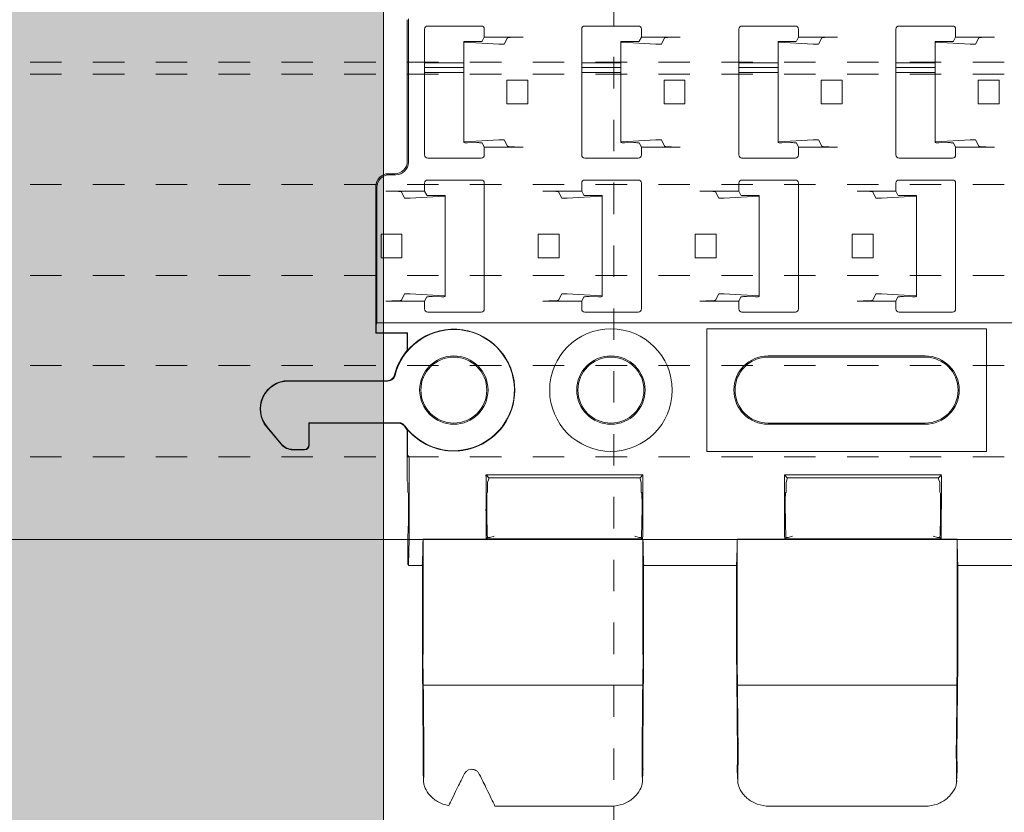
# Model space of a CAD drawing. Units: millimetres. Extents: x 0 to 3972, y 0 to 2388.
# Drawn here: x 2718 to 2781, y 434 to 484 of the extents above; entities that cross this region are included whole.
import ezdxf

# ---------------------------------------------------------------- set-up
doc = ezdxf.new("R2010")
doc.units = ezdxf.units.MM
doc.linetypes.add('HIDDEN', pattern=[4, 2, -2])
doc.layers.get('0').update_dxf_attribs({"linetype": 'CONTINUOUS', "lineweight": 5})
for name, color, linetype, lineweight in [('1 Hatch Solid achtergrond251', 251, 'CONTINUOUS', 9), ('1 Hatch Solid achtergrond252', 252, 'CONTINUOUS', 9), ('1-LIJN-10', 80, 'CONTINUOUS', 9), ('1-VERBORGENLIJN-10', 80, 'HIDDEN', 9), ('Storax profiel aanzicht dun', 42, 'CONTINUOUS', 9)]:
    doc.layers.add(name, color=color, linetype=linetype, lineweight=lineweight)

# ---------------------------------------------------------------- blocks, each defined once
blk = doc.blocks.new('VAZ clip G0000581')
for p, q in [((-2.961, 14.572), (-2.961, 23.573)), ((-2.895, 23.638), (-2.895, 14.507)), ((-1.861, 14.967), (-1.861, 22.967)), ((-1.661, 23.167), (1.739, 23.167)), ((1.939, 22.467), (1.939, 22.967)), ((8.139, 14.967), (8.139, 22.967)), ((8.339, 23.167), (11.739, 23.167)), ((11.939, 22.467), (11.939, 22.967)), ((18.139, 14.967), (18.139, 22.967)), ((18.339, 23.167), (21.739, 23.167)), ((21.939, 22.467), (21.939, 22.967)), ((28.139, 14.967), (28.139, 22.967)), ((28.339, 23.167), (31.739, 23.167)), ((31.939, 22.467), (31.939, 22.967)), ((0.638, 22.144), (0.638, 22.181)), ((0.638, 22.144), (0.638, 15.789)), ((2.864, 22.008), (0.688, 22.137)), ((0.873, 22.191), (1.455, 22.186)), ((1.807, 22.201), (1.939, 22.467)), ((4.414, 22.467), (1.939, 22.467)), ((3.414, 22.416), (3.214, 22.015)), ((10.638, 22.144), (10.638, 22.181)), ((10.638, 22.144), (10.638, 15.789)), ((12.864, 22.008), (10.688, 22.137)), ((10.873, 22.191), (11.455, 22.186)), ((11.807, 22.201), (11.939, 22.467)), ((14.414, 22.467), (11.939, 22.467)), ((13.414, 22.416), (13.214, 22.015)), ((20.638, 22.144), (20.638, 22.181)), ((20.638, 22.144), (20.638, 15.789)), ((22.864, 22.008), (20.688, 22.137)), ((20.873, 22.191), (21.455, 22.186)), ((21.807, 22.201), (21.939, 22.467)), ((24.414, 22.467), (21.939, 22.467)), ((23.414, 22.416), (23.214, 22.015)), ((30.638, 22.144), (30.638, 22.181)), ((30.638, 22.144), (30.638, 15.789)), ((32.864, 22.008), (30.688, 22.137)), ((30.873, 22.191), (31.455, 22.186)), ((31.807, 22.201), (31.939, 22.467)), ((34.414, 22.467), (31.939, 22.467)), ((33.414, 22.416), (33.214, 22.015)), ((0.638, 20.821), (-1.861, 20.821)), ((10.638, 20.821), (8.139, 20.821)), ((20.638, 20.821), (18.139, 20.821)), ((30.638, 20.821), (28.139, 20.821)), ((0.638, 20.521), (-1.861, 20.521)), ((0.638, 20.221), (-1.861, 20.221)), ((10.638, 20.521), (8.139, 20.521)), ((10.638, 20.221), (8.139, 20.221)), ((20.638, 20.521), (18.139, 20.521)), ((20.638, 20.221), (18.139, 20.221)), ((30.638, 20.521), (28.139, 20.521)), ((30.638, 20.221), (28.139, 20.221)), ((3.379, 19.717), (3.379, 18.217)), ((4.714, 19.717), (3.379, 19.717)), ((4.714, 19.717), (4.714, 18.217)), ((13.379, 19.717), (13.379, 18.217)), ((14.714, 19.717), (13.379, 19.717)), ((14.714, 19.717), (14.714, 18.217)), ((23.379, 19.717), (23.379, 18.217)), ((24.714, 19.717), (23.379, 19.717)), ((24.714, 19.717), (24.714, 18.217)), ((33.379, 19.717), (33.379, 18.217)), ((34.714, 19.717), (33.379, 19.717)), ((34.714, 19.717), (34.714, 18.217)), ((4.714, 18.217), (3.379, 18.217)), ((14.714, 18.217), (13.379, 18.217)), ((24.714, 18.217), (23.379, 18.217)), ((34.714, 18.217), (33.379, 18.217)), ((0.638, 15.752), (0.638, 15.789)), ((0.688, 15.796), (2.864, 15.925)), ((1.455, 15.747), (0.873, 15.742)), ((1.939, 15.467), (1.807, 15.732)), ((3.214, 15.918), (3.414, 15.518)), ((10.638, 15.752), (10.638, 15.789)), ((10.688, 15.796), (12.864, 15.925)), ((11.455, 15.747), (10.873, 15.742)), ((11.939, 15.467), (11.807, 15.732)), ((13.214, 15.918), (13.414, 15.518)), ((20.638, 15.752), (20.638, 15.789)), ((20.688, 15.796), (22.864, 15.925)), ((21.455, 15.747), (20.873, 15.742)), ((21.939, 15.467), (21.807, 15.732)), ((23.214, 15.918), (23.414, 15.518)), ((30.638, 15.752), (30.638, 15.789)), ((30.688, 15.796), (32.864, 15.925)), ((31.455, 15.747), (30.873, 15.742)), ((31.939, 15.467), (31.807, 15.732)), ((33.214, 15.918), (33.414, 15.518)), ((4.414, 15.467), (1.939, 15.467)), ((1.939, 14.967), (1.939, 15.467)), ((14.414, 15.467), (11.939, 15.467)), ((11.939, 14.967), (11.939, 15.467)), ((24.414, 15.467), (21.939, 15.467)), ((21.939, 14.967), (21.939, 15.467)), ((34.414, 15.467), (31.939, 15.467)), ((31.939, 14.967), (31.939, 15.467)), ((1.739, 14.767), (-1.661, 14.767)), ((11.739, 14.767), (8.339, 14.767)), ((21.739, 14.767), (18.339, 14.767)), ((31.739, 14.767), (28.339, 14.767)), ((-4.161, 13.773), (-3.76, 13.773)), ((-3.695, 13.707), (-4.096, 13.707)), ((-1.861, 13.167), (-1.861, 12.667)), ((-1.661, 13.367), (1.739, 13.367)), ((1.939, 13.167), (1.939, 5.167)), ((8.139, 13.167), (8.139, 12.667)), ((8.339, 13.367), (11.739, 13.367)), ((11.939, 13.167), (11.939, 5.167)), ((18.139, 13.167), (18.139, 12.667)), ((18.339, 13.367), (21.739, 13.367)), ((21.939, 13.167), (21.939, 5.167)), ((28.139, 13.167), (28.139, 12.667)), ((28.339, 13.367), (31.739, 13.367)), ((31.939, 13.167), (31.939, 5.167)), ((-4.961, 3.623), (-4.961, 12.973)), ((-4.895, 4.281), (-4.895, 12.908)), ((-1.861, 12.667), (-4.335, 12.667)), ((-3.136, 12.215), (-3.336, 12.616)), ((-1.861, 12.667), (-1.728, 12.401)), ((8.139, 12.667), (5.665, 12.667)), ((6.864, 12.215), (6.664, 12.616)), ((8.139, 12.667), (8.272, 12.401)), ((18.139, 12.667), (15.665, 12.667)), ((16.864, 12.215), (16.664, 12.616)), ((18.139, 12.667), (18.272, 12.401)), ((28.139, 12.667), (25.665, 12.667)), ((26.864, 12.215), (26.664, 12.616)), ((28.139, 12.667), (28.272, 12.401)), ((-0.61, 12.337), (-2.786, 12.208)), ((-1.376, 12.386), (-0.794, 12.391)), ((-0.56, 12.381), (-0.56, 12.344)), ((-0.56, 12.344), (-0.56, 5.989)), ((9.39, 12.337), (7.214, 12.208)), ((8.624, 12.386), (9.206, 12.391)), ((9.44, 12.381), (9.44, 12.344)), ((9.44, 12.344), (9.44, 5.989)), ((19.39, 12.337), (17.214, 12.208)), ((18.624, 12.386), (19.206, 12.391)), ((19.44, 12.381), (19.44, 12.344)), ((19.44, 12.344), (19.44, 5.989)), ((29.39, 12.337), (27.214, 12.208)), ((28.624, 12.386), (29.206, 12.391)), ((29.44, 12.381), (29.44, 12.344)), ((29.44, 12.344), (29.44, 5.989)), ((-4.636, 8.417), (-4.636, 9.917)), ((-4.636, 9.917), (-3.301, 9.917)), ((-3.301, 9.917), (-3.301, 8.417)), ((5.364, 8.417), (5.364, 9.917)), ((5.364, 9.917), (6.699, 9.917)), ((6.699, 9.917), (6.699, 8.417)), ((15.364, 8.417), (15.364, 9.917)), ((15.364, 9.917), (16.699, 9.917)), ((16.699, 9.917), (16.699, 8.417)), ((25.364, 8.417), (25.364, 9.917)), ((25.364, 9.917), (26.699, 9.917)), ((26.699, 9.917), (26.699, 8.417)), ((-4.636, 8.417), (-3.301, 8.417)), ((5.364, 8.417), (6.699, 8.417)), ((15.364, 8.417), (16.699, 8.417)), ((25.364, 8.417), (26.699, 8.417)), ((-1.861, 5.667), (-4.335, 5.667)), ((-3.336, 5.718), (-3.136, 6.118)), ((-2.786, 6.125), (-0.61, 5.996)), ((-1.728, 5.932), (-1.861, 5.667)), ((-1.861, 5.667), (-1.861, 5.167)), ((-0.794, 5.942), (-1.376, 5.947)), ((-0.56, 5.989), (-0.56, 5.952)), ((8.139, 5.667), (5.665, 5.667)), ((6.664, 5.718), (6.864, 6.118)), ((7.214, 6.125), (9.39, 5.996)), ((8.272, 5.932), (8.139, 5.667)), ((8.139, 5.667), (8.139, 5.167)), ((9.206, 5.942), (8.624, 5.947)), ((9.44, 5.989), (9.44, 5.952)), ((18.139, 5.667), (15.665, 5.667)), ((16.664, 5.718), (16.864, 6.118)), ((17.214, 6.125), (19.39, 5.996)), ((18.272, 5.932), (18.139, 5.667)), ((18.139, 5.667), (18.139, 5.167)), ((19.206, 5.942), (18.624, 5.947)), ((19.44, 5.989), (19.44, 5.952)), ((28.139, 5.667), (25.665, 5.667)), ((26.664, 5.718), (26.864, 6.118)), ((27.214, 6.125), (29.39, 5.996)), ((28.272, 5.932), (28.139, 5.667)), ((28.139, 5.667), (28.139, 5.167)), ((29.206, 5.942), (28.624, 5.947)), ((29.44, 5.989), (29.44, 5.952)), ((1.739, 4.967), (-1.661, 4.967)), ((11.739, 4.967), (8.339, 4.967)), ((21.739, 4.967), (18.339, 4.967)), ((31.739, 4.967), (28.339, 4.967)), ((-4.936, 4.146), (-4.895, 4.281)), ((52.974, 4.281), (-4.895, 4.281)), ((16.1, 3.9), (16.1, -3.9)), ((33.9, 3.9), (16.1, 3.9)), ((33.9, -3.9), (33.9, 3.9)), ((-4.961, 3.623), (-4.948, 3.636)), ((-2.961, 3.623), (-4.961, 3.623)), ((-4.948, 3.636), (-4.948, 3.648)), ((-4.948, 3.636), (-2.948, 3.636)), ((-2.961, 3.623), (-2.948, 3.636)), ((-2.961, 2.539), (-2.961, 3.623)), ((-2.948, 3.636), (-2.948, 2.52)), ((20, 2.176), (30, 2.176)), ((30, 2.1), (20, 2.1)), ((-10.532, 0.6), (-4.26, 0.6)), ((-10.532, 0.574), (-4.222, 0.574)), ((-11, -3.443), (-11.911, -2.357)), ((-10.987, -3.417), (-11.891, -2.34)), ((-9.226, -2.074), (-9.2, -2.1)), ((-3.515, -2.074), (-9.226, -2.074)), ((-9.226, -2.074), (-9.226, -3.474)), ((-3.55, -2.1), (-9.2, -2.1)), ((-9.2, -2.1), (-9.2, -3.5)), ((20, -2.1), (30, -2.1)), ((30, -2.176), (20, -2.176)), ((-2.961, -5.804), (-2.961, -2.539)), ((-2.948, -2.52), (-2.948, -3.657)), ((-10.234, -3.8), (-9.5, -3.8)), ((-9.526, -3.774), (-10.222, -3.774)), ((-2.935, -4.157), (-2.866, -4.226)), ((16.1, -3.9), (33.9, -3.9)), ((-2.834, -5.476), (-2.834, -7.579)), ((2.224, -5.578), (2.048, -5.401)), ((2.048, -5.401), (12.031, -5.401)), ((2.048, -7.579), (2.048, -5.476)), ((2.152, -5.878), (2.224, -5.637)), ((11.854, -5.578), (2.224, -5.578)), ((2.224, -5.578), (2.224, -5.637)), ((11.854, -5.578), (12.031, -5.401)), ((11.854, -5.637), (11.854, -5.578)), ((11.854, -5.637), (11.926, -5.878)), ((12.031, -5.476), (12.031, -7.579)), ((21.224, -5.578), (21.048, -5.401)), ((21.048, -5.401), (31.031, -5.401)), ((21.048, -7.579), (21.048, -5.476)), ((21.152, -5.878), (21.224, -5.637)), ((30.854, -5.578), (21.224, -5.578)), ((21.224, -5.578), (21.224, -5.637)), ((30.854, -5.578), (31.031, -5.401)), ((30.854, -5.637), (30.854, -5.578)), ((30.854, -5.637), (30.926, -5.878)), ((31.031, -5.476), (31.031, -7.579)), ((-2.961, -5.804), (-2.938, -5.878)), ((-2.938, -5.878), (-2.938, -6.492)), ((2.152, -6.492), (2.152, -5.878)), ((11.926, -5.878), (11.926, -6.492)), ((21.152, -6.492), (21.152, -5.878)), ((30.926, -5.878), (30.926, -6.492)), ((-2.899, -6.531), (-2.938, -6.492)), ((2.152, -6.492), (2.113, -6.531)), ((11.966, -6.531), (11.926, -6.492)), ((21.152, -6.492), (21.113, -6.531)), ((30.966, -6.531), (30.926, -6.492)), ((-2.886, -7.379), (-2.886, -7.031)), ((2.1, -7.031), (2.1, -7.379)), ((11.979, -7.379), (11.979, -7.031)), ((21.1, -7.031), (21.1, -7.379)), ((30.979, -7.379), (30.979, -7.031)), ((-2.938, -9.379), (-2.938, -11.083)), ((2.152, -9.379), (2.06, -9.472)), ((2.152, -9.379), (2.152, -9.379)), ((2.289, -9.379), (2.152, -9.379)), ((2.566, -9.296), (2.289, -9.379)), ((11.789, -9.379), (11.512, -9.296)), ((11.926, -9.379), (11.789, -9.379)), ((11.926, -9.379), (12.018, -9.472)), ((11.926, -9.379), (11.926, -9.379)), ((21.152, -9.379), (21.06, -9.472)), ((21.152, -9.379), (21.152, -9.379)), ((21.289, -9.379), (21.152, -9.379)), ((21.566, -9.296), (21.289, -9.379)), ((30.789, -9.379), (30.512, -9.296)), ((30.926, -9.379), (30.789, -9.379)), ((30.926, -9.379), (31.018, -9.472)), ((30.926, -9.379), (30.926, -9.379)), ((-1.961, -9.477), (-1.961, -16.44)), ((-1.961, -9.477), (12.039, -9.477)), ((12.018, -9.472), (2.06, -9.472)), ((12.039, -16.44), (12.039, -9.477)), ((18.039, -9.477), (18.039, -16.44)), ((18.039, -9.477), (32.039, -9.477)), ((31.018, -9.472), (21.06, -9.472)), ((32.039, -16.44), (32.039, -9.477)), ((-2.938, -11.083), (-2.896, -11.126)), ((-2.892, -11.155), (-2.006, -11.155)), ((12.085, -11.155), (17.994, -11.155)), ((32.085, -11.155), (37.994, -11.155)), ((-1.997, -11.626), (-1.997, -17.288)), ((12.076, -11.626), (12.076, -17.288)), ((18.003, -11.626), (18.003, -17.288)), ((32.076, -11.626), (32.076, -17.288)), ((12.023, -18.769), (-1.945, -18.769)), ((32.023, -18.769), (18.055, -18.769)), ((-1.928, -24.922), (-1.961, -24.182)), ((12.04, -24.182), (12.006, -24.922)), ((18.072, -24.922), (18.039, -24.182)), ((32.04, -24.182), (32.006, -24.922)), ((10.012, -26.477), (2.617, -26.477)), ((30.012, -26.477), (20.066, -26.477))]:
    blk.add_line(p, q)
for centre, radius in [((10, 0), 3.9), ((0, 0), 2.176), ((0, 0), 2.1), ((10, 0), 2.176), ((10, 0), 2.1)]:
    blk.add_circle(centre, radius)
for centre, radius, start, end in [((-1.661, 22.967), 0.2, 90, 180), ((1.739, 22.967), 0.2, 0, 90), ((8.339, 22.967), 0.2, 90, 180), ((11.739, 22.967), 0.2, 0, 90), ((18.339, 22.967), 0.2, 90, 180), ((21.739, 22.967), 0.2, 0, 90), ((28.339, 22.967), 0.2, 90, 180), ((31.739, 22.967), 0.2, 0, 90), ((-1.661, 14.967), 0.2, 180, 270), ((1.739, 14.967), 0.2, 270, 0), ((8.339, 14.967), 0.2, 180, 270), ((11.739, 14.967), 0.2, 270, 0), ((18.339, 14.967), 0.2, 180, 270), ((21.739, 14.967), 0.2, 270, 0), ((28.339, 14.967), 0.2, 180, 270), ((31.739, 14.967), 0.2, 270, 0), ((-1.661, 13.167), 0.2, 90, 180), ((1.739, 13.167), 0.2, 0, 90), ((8.339, 13.167), 0.2, 90, 180), ((11.739, 13.167), 0.2, 0, 90), ((18.339, 13.167), 0.2, 90, 180), ((21.739, 13.167), 0.2, 0, 90), ((28.339, 13.167), 0.2, 90, 180), ((31.739, 13.167), 0.2, 0, 90), ((-1.661, 5.167), 0.2, 180, 270), ((1.739, 5.167), 0.2, 270, 0), ((8.339, 5.167), 0.2, 180, 270), ((11.739, 5.167), 0.2, 270, 0), ((18.339, 5.167), 0.2, 180, 270), ((21.739, 5.167), 0.2, 270, 0), ((28.339, 5.167), 0.2, 180, 270), ((31.739, 5.167), 0.2, 270, 0), ((0, 0), 3.856, 216.21332, 165.73366), ((0, 0), 3.878, 109.85638, 139.46918), ((0, 0), 3.878, 289.43653, 70.14362), ((0, 0), 3.9, 139.39014, 165.52626), ((20, 0), 2.176, 90, 270), ((20, 0), 2.1, 90, 270), ((30, 0), 2.176, 270, 90), ((30, 0), 2.1, 270, 90), ((-10.532, -1.2), 1.8, 90, 220), ((-10.532, -1.2), 1.774, 90, 220), ((0, 0), 3.9, 216.21963, 220.60986), ((0, 0), 3.878, 220.53082, 250.56347)]:
    blk.add_arc(centre, radius, start, end)
for centre, major_axis, ratio, start_param, end_param in [((0.838, 22.181), (0.2, 0), 0.052408, 1.396263, 3.141593), ((0.838, 22.144), (0.2, 0), 0.052408, 3.141593, 3.865904), ((1.507, 22.201), (-0.3, 0), 0.052408, 1.396263, 3.115413), ((3.014, 22.015), (-0.2, 0), 0.052408, 0.724312, 3.115413), ((4.414, 22.414), (-1, 0), 0.052408, 4.712389, 6.257005), ((10.838, 22.181), (0.2, 0), 0.052408, 1.396263, 3.141593), ((10.838, 22.144), (0.2, 0), 0.052408, 3.141593, 3.865904), ((11.507, 22.201), (-0.3, 0), 0.052408, 1.396263, 3.115413), ((13.014, 22.015), (-0.2, 0), 0.052408, 0.724312, 3.115413), ((14.414, 22.414), (-1, 0), 0.052408, 4.712389, 6.257005), ((20.838, 22.181), (0.2, 0), 0.052408, 1.396263, 3.141593), ((20.838, 22.144), (0.2, 0), 0.052408, 3.141593, 3.865904), ((21.507, 22.201), (-0.3, 0), 0.052408, 1.396263, 3.115413), ((23.014, 22.015), (-0.2, 0), 0.052408, 0.724312, 3.115413), ((24.414, 22.414), (-1, 0), 0.052408, 4.712389, 6.257005), ((30.838, 22.181), (0.2, 0), 0.052408, 1.396263, 3.141593), ((30.838, 22.144), (0.2, 0), 0.052408, 3.141593, 3.865904), ((31.507, 22.201), (-0.3, 0), 0.052408, 1.396263, 3.115413), ((33.014, 22.015), (-0.2, 0), 0.052408, 0.724312, 3.115413), ((34.414, 22.414), (-1, 0), 0.052408, 4.712389, 6.257005), ((0.838, 15.789), (-0.2, 0), 0.052408, 5.558874, 6.283185), ((0.838, 15.752), (-0.2, 0), 0.052408, 0, 1.745329), ((1.507, 15.732), (0.3, 0), 0.052408, 0.02618, 1.745329), ((3.014, 15.918), (0.2, 0), 0.052408, 0.02618, 2.417281), ((10.838, 15.789), (-0.2, 0), 0.052408, 5.558874, 6.283185), ((10.838, 15.752), (-0.2, 0), 0.052408, 0, 1.745329), ((11.507, 15.732), (0.3, 0), 0.052408, 0.02618, 1.745329), ((13.014, 15.918), (0.2, 0), 0.052408, 0.02618, 2.417281), ((20.838, 15.789), (-0.2, 0), 0.052408, 5.558874, 6.283185), ((20.838, 15.752), (-0.2, 0), 0.052408, 0, 1.745329), ((21.507, 15.732), (0.3, 0), 0.052408, 0.02618, 1.745329), ((23.014, 15.918), (0.2, 0), 0.052408, 0.02618, 2.417281), ((30.838, 15.789), (-0.2, 0), 0.052408, 5.558874, 6.283185), ((30.838, 15.752), (-0.2, 0), 0.052408, 0, 1.745329), ((31.507, 15.732), (0.3, 0), 0.052408, 0.02618, 1.745329), ((33.014, 15.918), (0.2, 0), 0.052408, 0.02618, 2.417281), ((4.414, 15.519), (1, 0), 0.052408, 3.167773, 4.712389), ((14.414, 15.519), (1, 0), 0.052408, 3.167773, 4.712389), ((24.414, 15.519), (1, 0), 0.052408, 3.167773, 4.712389), ((34.414, 15.519), (1, 0), 0.052408, 3.167773, 4.712389), ((-3.761, 14.573), (-0.566, 0.566), 0.999315, 2.356537, 3.926648), ((-3.696, 14.508), (0.566, -0.566), 0.999315, 5.49813, 7.068241), ((-4.16, 12.972), (-0.566, 0.566), 0.999315, 5.49813, 7.068241), ((-4.095, 12.907), (-0.566, 0.566), 0.999315, 5.49813, 7.068241), ((-4.335, 12.614), (-1, 0), 0.052408, 3.167773, 4.712389), ((5.665, 12.614), (-1, 0), 0.052408, 3.167773, 4.712389), ((15.665, 12.614), (-1, 0), 0.052408, 3.167773, 4.712389), ((25.665, 12.614), (-1, 0), 0.052408, 3.167773, 4.712389), ((-2.936, 12.215), (0.2, 0), 0.052408, 3.167773, 5.558874), ((-1.428, 12.401), (0.3, 0), 0.052408, 3.167773, 4.886922), ((-0.76, 12.381), (0.2, 0), 0.052408, 0, 1.745329), ((-0.76, 12.344), (0.2, 0), 0.052408, 5.558874, 6.283185), ((7.064, 12.215), (0.2, 0), 0.052408, 3.167773, 5.558874), ((8.572, 12.401), (0.3, 0), 0.052408, 3.167773, 4.886922), ((9.24, 12.381), (0.2, 0), 0.052408, 0, 1.745329), ((9.24, 12.344), (0.2, 0), 0.052408, 5.558874, 6.283185), ((17.064, 12.215), (0.2, 0), 0.052408, 3.167773, 5.558874), ((18.572, 12.401), (0.3, 0), 0.052408, 3.167773, 4.886922), ((19.24, 12.381), (0.2, 0), 0.052408, 0, 1.745329), ((19.24, 12.344), (0.2, 0), 0.052408, 5.558874, 6.283185), ((27.064, 12.215), (0.2, 0), 0.052408, 3.167773, 5.558874), ((28.572, 12.401), (0.3, 0), 0.052408, 3.167773, 4.886922), ((29.24, 12.381), (0.2, 0), 0.052408, 0, 1.745329), ((29.24, 12.344), (0.2, 0), 0.052408, 5.558874, 6.283185), ((-4.335, 5.719), (1, 0), 0.052408, 4.712389, 6.257005), ((-2.936, 6.118), (-0.2, 0), 0.052408, 3.865904, 6.257005), ((-1.428, 5.932), (-0.3, 0), 0.052408, 4.537856, 6.257005), ((-0.76, 5.952), (-0.2, 0), 0.052408, 1.396263, 3.141593), ((-0.76, 5.989), (-0.2, 0), 0.052408, 3.141593, 3.865904), ((5.665, 5.719), (1, 0), 0.052408, 4.712389, 6.257005), ((7.064, 6.118), (-0.2, 0), 0.052408, 3.865904, 6.257005), ((8.572, 5.932), (-0.3, 0), 0.052408, 4.537856, 6.257005), ((9.24, 5.952), (-0.2, 0), 0.052408, 1.396263, 3.141593), ((9.24, 5.989), (-0.2, 0), 0.052408, 3.141593, 3.865904), ((15.665, 5.719), (1, 0), 0.052408, 4.712389, 6.257005), ((17.064, 6.118), (-0.2, 0), 0.052408, 3.865904, 6.257005), ((18.572, 5.932), (-0.3, 0), 0.052408, 4.537856, 6.257005), ((19.24, 5.952), (-0.2, 0), 0.052408, 1.396263, 3.141593), ((19.24, 5.989), (-0.2, 0), 0.052408, 3.141593, 3.865904), ((25.665, 5.719), (1, 0), 0.052408, 4.712389, 6.257005), ((27.064, 6.118), (-0.2, 0), 0.052408, 3.865904, 6.257005), ((28.572, 5.932), (-0.3, 0), 0.052408, 4.537856, 6.257005), ((29.24, 5.952), (-0.2, 0), 0.052408, 1.396263, 3.141593), ((29.24, 5.989), (-0.2, 0), 0.052408, 3.141593, 3.865904), ((-4.935, 3.648), (0, 0.5), 0.026186, 0.087266, 1.570796), ((-10.234, -2.8), (-0.423, -0.907), 0.999583, 5.847013, 6.719358), ((-10.221, -2.773), (-0.423, -0.907), 0.999583, 5.847013, 6.719358), ((-9.526, -3.474), (0.212, -0.212), 0.999315, 5.49813, 7.068241), ((-9.5, -3.5), (0.212, -0.212), 0.999315, 5.49813, 7.068241), ((-2.935, -3.657), (0, 0.5), 0.026186, 1.570796, 3.115413), ((-2.866, -5.476), (0, -1.25), 0.026186, 1.570796, 3.115413), ((2.08, -5.476), (0, 1.25), 0.026186, 1.510764, 1.570796), ((11.998, -5.476), (0, -1.25), 0.026186, 1.570796, 1.630828), ((21.08, -5.476), (0, 1.25), 0.026186, 1.510764, 1.570796), ((30.998, -5.476), (0, -1.25), 0.026186, 1.570796, 1.630828), ((-2.899, -7.031), (0, -0.5), 0.026186, 1.570796, 3.115413), ((2.113, -7.031), (0, 0.5), 0.026186, 0.02618, 1.570796), ((11.965, -7.031), (0, -0.5), 0.026186, 1.570796, 3.115413), ((21.113, -7.031), (0, 0.5), 0.026186, 0.02618, 1.570796), ((30.965, -7.031), (0, -0.5), 0.026186, 1.570796, 3.115413), ((-2.938, -7.379), (0, -2), 0.026186, 0, 1.570796), ((2.152, -7.379), (0, 2), 0.026186, 1.570796, 3.141593), ((11.926, -7.379), (0, -2), 0.026186, 0, 1.570796), ((21.152, -7.379), (0, 2), 0.026186, 1.570796, 3.141593), ((30.926, -7.379), (0, -2), 0.026186, 0, 1.570796), ((-2.938, -7.579), (0, -4), 0.026186, 0.464241, 1.570796), ((2.152, -7.579), (0, 4), 0.026186, 1.570796, 2.063742), ((11.926, -7.579), (0, -4), 0.026186, 1.077851, 1.570796), ((21.152, -7.579), (0, 4), 0.026186, 1.570796, 2.063742), ((30.926, -7.579), (0, -4), 0.026186, 1.077851, 1.570796), ((-2.053, -7.579), (0, -4), 0.026186, 0.464241, 1.076389), ((12.131, -7.579), (0, -4), 0.026186, 5.206797, 5.818945), ((17.947, -7.579), (0, -4), 0.026186, 0.464241, 1.076389), ((32.131, -7.579), (0, -4), 0.026186, 5.206797, 5.818945), ((-2.896, -11.626), (0, -0.5), 0.026186, 2.794727, 3.115413), ((-2.01, -11.626), (0, -0.5), 0.026186, 1.570796, 2.794727), ((12.089, -11.626), (0, -0.5), 0.026186, 3.488458, 4.712389), ((17.99, -11.626), (0, -0.5), 0.026186, 1.570796, 2.794727), ((32.089, -11.626), (0, -0.5), 0.026186, 3.488458, 4.712389), ((-1.942, -17.288), (0, -0.9), 0.026186, 4.249434, 5.679109), ((-1.987, -16.44), (0, 1), 0.026186, 4.249434, 4.712389), ((12.021, -17.288), (0, -0.9), 0.026186, 0.604077, 2.033751), ((12.065, -16.44), (0, 1), 0.026186, 1.570796, 2.033751), ((18.058, -17.288), (0, -0.9), 0.026186, 4.249434, 5.679109), ((18.013, -16.44), (0, 1), 0.026186, 4.249434, 4.712389), ((32.021, -17.288), (0, -0.9), 0.026186, 0.604077, 2.033751), ((32.065, -16.44), (0, 1), 0.026186, 1.570796, 2.033751), ((-1.942, -17.288), (0, -2.1), 0.026186, 4.712389, 5.216858), ((12.021, -17.288), (0, -2.1), 0.026186, 1.066328, 1.570796), ((18.058, -17.288), (0, -2.1), 0.026186, 4.712389, 5.216858), ((32.021, -17.288), (0, -2.1), 0.026186, 1.066328, 1.570796), ((-1.971, -18.852), (0, 1), 0.026186, 4.795299, 5.679109), ((12.049, -18.852), (0, 1), 0.026186, 0.604077, 1.487886), ((18.029, -18.852), (0, 1), 0.026186, 4.795299, 5.679109), ((32.049, -18.852), (0, 1), 0.026186, 0.604077, 1.487886), ((-2.165, -21.977), (0, 7.6), 0.026186, 4.904243, 5.216858), ((-2.165, -21.977), (0, 9), 0.026186, 4.904243, 5.076788), ((12.243, -21.977), (0, 9), 0.026186, 1.206398, 1.378942), ((12.243, -21.977), (0, 7.6), 0.026186, 1.066328, 1.378942), ((17.835, -21.977), (0, 7.6), 0.026186, 4.904243, 5.216858), ((17.835, -21.977), (0, 9), 0.026186, 4.904243, 5.076788), ((32.243, -21.977), (0, 9), 0.026186, 1.206398, 1.378942), ((32.243, -21.977), (0, 7.6), 0.026186, 1.066328, 1.378942), ((-1.856, -19.689), (0, -4.4), 0.026186, 4.904243, 5.353201), ((-1.856, -19.689), (0, -3), 0.026186, 4.904243, 5.353201), ((11.935, -19.689), (0, -3), 0.026186, 0.929984, 1.378942), ((11.935, -19.689), (0, -4.4), 0.026186, 0.929984, 1.378942), ((18.144, -19.689), (0, -4.4), 0.026186, 4.904243, 5.353201), ((18.144, -19.689), (0, -3), 0.026186, 4.904243, 5.353201), ((31.935, -19.689), (0, -3), 0.026186, 0.929984, 1.378942), ((31.935, -19.689), (0, -4.4), 0.026186, 0.929984, 1.378942), ((-1.972, -22.977), (0, 2.5), 0.026186, 3.865346, 5.353201), ((12.05, -22.977), (0, 2.5), 0.026186, 0.929984, 2.417839), ((18.028, -22.977), (0, 2.5), 0.026186, 3.865346, 5.353201), ((32.05, -22.977), (0, 2.5), 0.026186, 0.929984, 2.417839), ((-1.972, -22.977), (0, 1.1), 0.026186, 3.800966, 5.353201), ((12.05, -22.977), (0, 1.1), 0.026186, 0.929984, 2.482219), ((18.028, -22.977), (0, 1.1), 0.026186, 3.800966, 5.353201), ((32.05, -22.977), (0, 1.1), 0.026186, 0.929984, 2.482219), ((-1.884, -27.324), (0, -4.4), 0.026186, 3.800966, 3.892286), ((1.281, -22.977), (-1.166, -2.5), 0.02373, 0.670446, 0.958518), ((0.997, -22.977), (1.166, -2.5), 0.02373, 5.324668, 5.612739), ((11.962, -27.324), (0, -4.4), 0.026186, 2.390899, 2.482219), ((18.116, -27.324), (0, -4.4), 0.026186, 3.800966, 3.892286), ((31.962, -27.324), (0, -4.4), 0.026186, 2.390899, 2.482219), ((-0.648, -27.324), (1.4, 3), 0.02373, 0.670446, 1.119945), ((2.927, -27.324), (-1.4, 3), 0.02373, 5.16324, 5.612739), ((1.535, -21.977), (4.198, 8.997), 0.02373, 4.203957, 4.261538), ((0.744, -21.977), (-4.198, 8.997), 0.02373, 2.021647, 2.083464)]:
    blk.add_ellipse(centre, major_axis=major_axis, ratio=ratio, start_param=start_param, end_param=end_param)
for points, knots in [([(-1.317, 3.648), (-1.144, 3.71), (-0.959, 3.762), (-0.511, 3.852), (-0.245, 3.876), (0.245, 3.876), (0.511, 3.852), (0.959, 3.762), (1.144, 3.71), (1.317, 3.648)], [0.1201895, 0.1201895, 0.1201895, 0.1201895, 0.1733445, 0.1733445, 0.2467088, 0.2467088, 0.3200731, 0.3200731, 0.3732281, 0.3732281, 0.3732281, 0.3732281]), ([(-3.776, 0.975), (-3.787, 0.931), (-3.805, 0.889), (-3.849, 0.812), (-3.877, 0.776), (-3.955, 0.698), (-4.01, 0.662), (-4.131, 0.613), (-4.195, 0.6), (-4.26, 0.6)], [-0.06604663, -0.06604663, -0.06604663, -0.06604663, -0.05256265, -0.05256265, -0.03907896, -0.03907896, -0.0195509, -0.0195509, 0, 0, 0, 0]), ([(-4.222, 0.574), (-4.157, 0.574), (-4.092, 0.587), (-3.972, 0.636), (-3.917, 0.672), (-3.838, 0.75), (-3.811, 0.786), (-3.766, 0.864), (-3.749, 0.906), (-3.737, 0.95)], [0, 0, 0, 0, 0.01955102, 0.01955102, 0.03907914, 0.03907914, 0.05265359, 0.05265359, 0.06622834, 0.06622834, 0.06622834, 0.06622834]), ([(-3.146, -2.304), (-3.185, -2.252), (-3.233, -2.207), (-3.328, -2.15), (-3.37, -2.131), (-3.458, -2.106), (-3.504, -2.1), (-3.55, -2.1)], [0, 0, 0, 0, 0.01951475, 0.01951475, 0.03326774, 0.03326774, 0.04702392, 0.04702392, 0.04702392, 0.04702392]), ([(-3.111, -2.278), (-3.15, -2.226), (-3.198, -2.181), (-3.293, -2.123), (-3.335, -2.105), (-3.423, -2.08), (-3.469, -2.074), (-3.515, -2.074)], [0, 0, 0, 0, 0.01951475, 0.01951475, 0.03327051, 0.03327051, 0.04702945, 0.04702945, 0.04702945, 0.04702945]), ([(1.291, -3.657), (1.123, -3.716), (0.945, -3.765), (0.507, -3.852), (0.243, -3.876), (-0.243, -3.876), (-0.507, -3.852), (-0.945, -3.765), (-1.123, -3.716), (-1.291, -3.657)], [0.1212435, 0.1212435, 0.1212435, 0.1212435, 0.1722437, 0.1722437, 0.2450105, 0.2450105, 0.3177773, 0.3177773, 0.3687775, 0.3687775, 0.3687775, 0.3687775]), ([(-1.962, -24.106), (-1.962, -24.113), (-1.962, -24.119), (-1.963, -24.144), (-1.962, -24.163), (-1.961, -24.182)], [0.95847496, 0.95847496, 0.95847496, 0.95847496, 0.96120538, 0.96120538, 0.96931944, 0.96931944, 0.96931944, 0.96931944]), ([(0.66, -24.436), (0.689, -24.377), (0.73, -24.32), (0.826, -24.234), (0.882, -24.197), (1.006, -24.148), (1.075, -24.135), (1.207, -24.135), (1.279, -24.149), (1.409, -24.203), (1.467, -24.244), (1.556, -24.331), (1.593, -24.382), (1.619, -24.436)], [0.1391602, 0.1391602, 0.1391602, 0.1391602, 0.1614735, 0.1614735, 0.1808267, 0.1808267, 0.2001799, 0.2001799, 0.2206198, 0.2206198, 0.2410597, 0.2410597, 0.2612615, 0.2612615, 0.2612615, 0.2612615]), ([(12.04, -24.182), (12.041, -24.163), (12.041, -24.144), (12.041, -24.119), (12.041, -24.113), (12.041, -24.106)], [0.92658684, 0.92658684, 0.92658684, 0.92658684, 0.93470091, 0.93470091, 0.93743133, 0.93743133, 0.93743133, 0.93743133]), ([(18.038, -24.106), (18.038, -24.113), (18.038, -24.119), (18.037, -24.144), (18.038, -24.163), (18.039, -24.182)], [0.95847496, 0.95847496, 0.95847496, 0.95847496, 0.96120538, 0.96120538, 0.96931944, 0.96931944, 0.96931944, 0.96931944]), ([(32.04, -24.182), (32.041, -24.163), (32.041, -24.144), (32.041, -24.119), (32.041, -24.113), (32.041, -24.106)], [0.92658684, 0.92658684, 0.92658684, 0.92658684, 0.93470091, 0.93470091, 0.93743173, 0.93743173, 0.93743173, 0.93743173]), ([(-1.926, -24.953), (-1.927, -24.941), (-1.928, -24.93), (-1.929, -24.896), (-1.929, -24.873), (-1.928, -24.85)], [0.30708111, 0.30708111, 0.30708111, 0.30708111, 0.31234765, 0.31234765, 0.32221956, 0.32221956, 0.32221956, 0.32221956]), ([(-1.318, -25.987), (-1.425, -25.895), (-1.524, -25.792), (-1.729, -25.529), (-1.817, -25.366), (-1.899, -25.13), (-1.919, -25.038), (-1.926, -24.953)], [2.1155954, 2.1155954, 2.1155954, 2.1155954, 2.1584092, 2.1584092, 2.2208974, 2.2208974, 2.2607144, 2.2607144, 2.2607144, 2.2607144]), ([(12.004, -24.953), (11.998, -25.038), (11.978, -25.13), (11.895, -25.365), (11.808, -25.528), (11.604, -25.791), (11.504, -25.894), (11.397, -25.987)], [0.366944, 0.366944, 0.366944, 0.366944, 0.4067435, 0.4067435, 0.4690209, 0.4690209, 0.512035, 0.512035, 0.512035, 0.512035]), ([(12.007, -24.85), (12.008, -24.872), (12.008, -24.894), (12.006, -24.928), (12.005, -24.94), (12.004, -24.953)], [2.17842692, 2.17842692, 2.17842692, 2.17842692, 2.18783103, 2.18783103, 2.19355782, 2.19355782, 2.19355782, 2.19355782]), ([(18.074, -24.953), (18.073, -24.941), (18.072, -24.93), (18.071, -24.896), (18.071, -24.873), (18.072, -24.85)], [0.30708111, 0.30708111, 0.30708111, 0.30708111, 0.31234765, 0.31234765, 0.32221956, 0.32221956, 0.32221956, 0.32221956]), ([(18.682, -25.987), (18.575, -25.895), (18.476, -25.792), (18.271, -25.529), (18.183, -25.366), (18.101, -25.13), (18.081, -25.038), (18.074, -24.953)], [2.1155954, 2.1155954, 2.1155954, 2.1155954, 2.1584092, 2.1584092, 2.2208974, 2.2208974, 2.2607144, 2.2607144, 2.2607144, 2.2607144]), ([(32.004, -24.953), (31.998, -25.038), (31.978, -25.13), (31.895, -25.365), (31.808, -25.528), (31.604, -25.791), (31.504, -25.894), (31.397, -25.987)], [0.366944, 0.366944, 0.366944, 0.366944, 0.4067435, 0.4067435, 0.4690209, 0.4690209, 0.512035, 0.512035, 0.512035, 0.512035]), ([(32.007, -24.85), (32.008, -24.872), (32.008, -24.894), (32.006, -24.928), (32.005, -24.94), (32.004, -24.953)], [2.17842692, 2.17842692, 2.17842692, 2.17842692, 2.18783103, 2.18783103, 2.19355782, 2.19355782, 2.19355782, 2.19355782]), ([(-0.323, -26.444), (-0.45, -26.422), (-0.578, -26.388), (-0.932, -26.26), (-1.146, -26.135), (-1.318, -25.987)], [0.0380711, 0.0380711, 0.0380711, 0.0380711, 0.0753903, 0.0753903, 0.14651, 0.14651, 0.14651, 0.14651]), ([(11.397, -25.987), (11.224, -26.135), (11.011, -26.26), (10.531, -26.433), (10.264, -26.477), (10.012, -26.477)], [0.4661427, 0.4661427, 0.4661427, 0.4661427, 0.5373056, 0.5373056, 0.6126516, 0.6126516, 0.6126516, 0.6126516]), ([(20.066, -26.477), (19.815, -26.477), (19.547, -26.433), (19.068, -26.26), (18.854, -26.135), (18.682, -25.987)], [0, 0, 0, 0, 0.0753903, 0.0753903, 0.14651, 0.14651, 0.14651, 0.14651]), ([(31.397, -25.987), (31.224, -26.135), (31.011, -26.26), (30.531, -26.433), (30.264, -26.477), (30.012, -26.477)], [0.4661427, 0.4661427, 0.4661427, 0.4661427, 0.5373056, 0.5373056, 0.6126516, 0.6126516, 0.6126516, 0.6126516])]:
    blk.add_open_spline(points, degree=3, knots=knots)
for points, weights in [([(-2.948, 2.52), (-2.954, 2.529), (-2.961, 2.539)], [12.4367788046, 12.4051586351, 12.3734713192]), ([(-2.961, -2.539), (-2.954, -2.529), (-2.948, -2.52)], [12.3734713192, 12.4051586351, 12.4367788046])]:
    blk.add_rational_spline(points, weights, degree=2)
blk = doc.blocks.new('*U85')
at = {"linetype": 'HIDDEN'}
for p, q in [((-0.383, 604), (-0.383, 0)), ((0.383, 604), (0.383, 0)), ((7.4, 604), (7.4, 0)), ((13.2, 604), (13.2, 0)), ((18.919, 604), (18.919, 0)), ((24.74, 604), (24.74, 0)), ((30, 604), (30, 0))]:
    blk.add_line(p, q, dxfattribs=at)
blk.add_lwpolyline([(-30, 0), (30, 0), (30, 604), (-30, 604)], close=True, dxfattribs=at)

msp = doc.modelspace()

# ---------------------------------------------------------------- hatches: boundary and pattern name
at = {"layer": '1 Hatch Solid achtergrond252'}
h = msp.add_hatch(color=256, dxfattribs=at)
h.dxf.hatch_style = 1
h.paths.add_polyline_path([(2704.317, 849.622), (2741.182, 849.622), (2741.182, 98.51), (2704.317, 98.51)])

# ---------------------------------------------------------------- linework, layer by layer
at = {"layer": '1-LIJN-10'}
msp.add_lwpolyline([(2704.317, 849.622), (2741.182, 849.622), (2741.182, 98.51), (2704.317, 98.51)], close=True, dxfattribs=at)
msp.add_lwpolyline([(2755.841, 433.951), (2755.841, 236.84)], dxfattribs=at)
at = {"layer": '1-VERBORGENLIJN-10'}
msp.add_lwpolyline([(2755.841, 96.51), (2800.841, 96.51), (2800.841, 849.622), (2755.841, 849.622)], close=True, dxfattribs=at)

# ---------------------------------------------------------------- block references
at = {"layer": '1 Hatch Solid achtergrond251'}
msp.add_blockref('VAZ clip G0000581', (2745.654, 460.421), dxfattribs=at)
at = {"layer": 'Storax profiel aanzicht dun', "rotation": 270}
msp.add_blockref('*U85', (2376.682, 480.905), dxfattribs=at)

doc.saveas('drawing.dxf')
